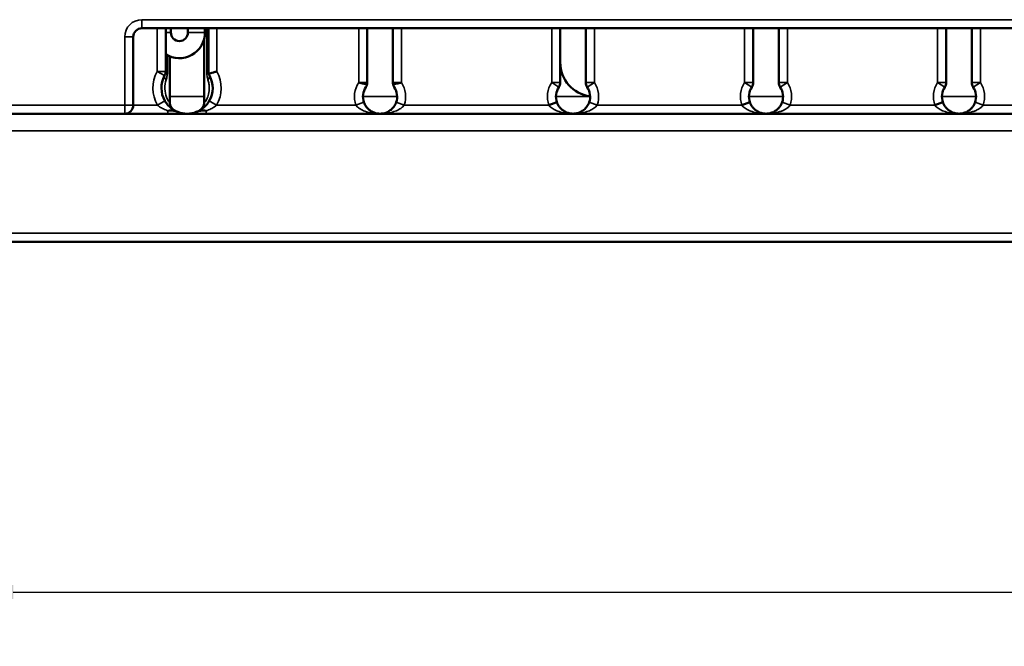
# Model space of a CAD drawing. Units: millimetres. Extents: x 54 to 2243, y 75 to 1641.
# Drawn here: x 1013 to 1129, y 1263 to 1336 of the extents above; entities that cross this region are included whole.
import ezdxf

# ---------------------------------------------------------------- set-up
doc = ezdxf.new("R2010")
doc.units = ezdxf.units.MM
doc.header["$LTSCALE"] = 0.5
for name, color, linetype, lineweight in [('Widoczne (ISO)', 7, 'Continuous', 50), ('Widoczne wąskie (ISO)', 7, 'Continuous', 35), ('Wymiar (ISO)', 7, 'Continuous', 25)]:
    doc.layers.add(name, color=color, linetype=linetype, lineweight=lineweight)
doc.styles.add('Tekst notatki (ISO)', font='tahoma.ttf')
doc.dimstyles.new('Domyślne (ISO)', dxfattribs={"dimscale": 2, "dimtxt": 2.5, "dimasz": 2.5, "dimexe": 3.175, "dimexo": 2, "dimgap": 0.762, "dimtad": 1, "dimtoh": 1, "dimdec": 1, "dimrnd": 1e-08, "dimtxsty": 'Tekst notatki (ISO)', "dimcen": 0.09, "dimdle": 10, "dimclrd": 256, "dimclre": 256, "dimclrt": 256, "dimadec": 1, "dimazin": 2, "dimtfac": 1, "dimtdec": 1, "dimtmove": 0, "dimatfit": 3, "dimfxl": 1, "dimtolj": 1, "dimlwd": -1, "dimlwe": -1, "dimarcsym": 0})

# ---------------------------------------------------------------- blocks, each defined once
blk = doc.blocks.new('*D18')
at = {"layer": 'Defpoints', "color": 0, "transparency": 16777216}
for p in [(1007.55, 1325.94), (1373.22, 1325.94), (1373.22, 1268.95)]:
    blk.add_point(p, dxfattribs=at)
at = {"layer": 'Wymiar (ISO)', "transparency": 16777216}
for p, q in [((1007.55, 1321.94), (1007.55, 1262.6)), ((1373.22, 1321.94), (1373.22, 1262.6)), ((1012.55, 1268.95), (1368.22, 1268.95))]:
    blk.add_line(p, q, dxfattribs=at)
for points in [[(1012.55, 1269.78), (1012.55, 1268.12), (1007.55, 1268.95)], [(1368.22, 1269.78), (1368.22, 1268.12), (1373.22, 1268.95)]]:
    blk.add_solid(points, dxfattribs=at)
at = {"layer": 'Wymiar (ISO)', "transparency": 16777216, "insert": (1185.03, 1275.68), "char_height": 5, "attachment_point": 1, "style": 'Tekst notatki (ISO)'}
blk.add_mtext('\\A1;366', dxfattribs=at)

msp = doc.modelspace()

# ---------------------------------------------------------------- linework, layer by layer
at = {"layer": 'Widoczne (ISO)'}
for p, q in [((1027.602, 1334.94), (1353.169, 1334.94)), ((1030.402, 1329.877), (1030.402, 1334.94)), ((1031.002, 1334.94), (1031.002, 1334.44)), ((1033.002, 1334.94), (1033.002, 1334.44)), ((1035.002, 1334.44), (1035.002, 1334.94)), ((1035.402, 1334.94), (1035.402, 1329.877)), ((1054.002, 1328.598), (1054.002, 1334.94)), ((1057.002, 1334.94), (1057.002, 1328.598)), ((1076.602, 1328.598), (1076.602, 1334.94)), ((1079.602, 1334.94), (1079.602, 1328.598)), ((1099.202, 1328.598), (1099.202, 1334.94)), ((1102.202, 1334.94), (1102.202, 1328.598)), ((1121.802, 1328.598), (1121.802, 1334.94)), ((1124.802, 1334.94), (1124.802, 1328.598)), ((1026.602, 1325.94), (1026.602, 1333.94)), ((1034.902, 1326.208), (1034.902, 1333.672)), ((1030.902, 1326.208), (1030.902, 1331.649)), ((1075.274, 1325.94), (1076.217, 1326.273)), ((1097.874, 1325.94), (1098.817, 1326.273)), ((1120.474, 1325.94), (1121.417, 1326.273)), ((1008.551, 1324.94), (1025.602, 1324.94)), ((1355.169, 1324.94), (1025.602, 1324.94)), ((660.169, 1309.94), (1700.169, 1309.94))]:
    msp.add_line(p, q, dxfattribs=at)
for centre, radius, start, end in [((1027.602, 1333.94), 1, 90, 180), ((1032.002, 1334.44), 3, 237.76905, 0), ((1032.002, 1334.44), 1, 180, 0), ((1080.602, 1330.94), 4, 180, 262.81568), ((1029.402, 1329.877), 1, 331.04498, 0), ((1036.402, 1329.877), 1, 180, 195.50061), ((1032.902, 1327.94), 3, 151.04498, 210), ((1032.902, 1327.94), 3, 330, 28.95502), ((1075.602, 1328.598), 1, 326.44269, 0), ((1080.602, 1328.598), 1, 180, 213.55731), ((1098.202, 1328.598), 1, 326.44269, 0), ((1103.202, 1328.598), 1, 180, 213.55731), ((1120.802, 1328.598), 1, 326.44269, 0), ((1125.802, 1328.598), 1, 180, 213.55731), ((1055.502, 1326.94), 2, 146.44269, 199.47122), ((1055.502, 1326.94), 2, 340.52878, 33.55731), ((1078.102, 1326.94), 2, 146.44269, 199.47122), ((1078.102, 1326.94), 2, 340.52878, 33.55731), ((1100.702, 1326.94), 2, 146.44269, 199.47122), ((1100.702, 1326.94), 2, 340.52878, 33.55731), ((1123.302, 1326.94), 2, 146.44269, 199.47122), ((1123.302, 1326.94), 2, 340.52878, 33.55731), ((1031.902, 1326.208), 1, 180, 240), ((1033.902, 1326.208), 1, 300, 0), ((1025.602, 1325.94), 1, 270, 0), ((1032.902, 1327.94), 3, 248.90942, 270), ((1032.902, 1327.94), 3, 270, 291.09058)]:
    msp.add_arc(centre, radius, start, end, dxfattribs=at)
for points, knots in [([(1035.439, 1329.609), (1035.448, 1329.612), (1035.459, 1329.615), (1035.517, 1329.633), (1035.585, 1329.653), (1035.76, 1329.703), (1035.867, 1329.733), (1036.049, 1329.783), (1036.117, 1329.801), (1036.255, 1329.838), (1036.326, 1329.857), (1036.399, 1329.876), (1036.401, 1329.876), (1036.402, 1329.877)], [-0.13271551, -0.13271551, -0.13271551, -0.13271551, -0.12242563, -0.12242563, -0.08406375, -0.08406375, -0.04399212, -0.04399212, -0.02201553, -0.02201553, 0, 0, 0.00055604, 0.00055604, 0.00055604, 0.00055604]), ([(1035.439, 1329.609), (1035.46, 1329.533), (1035.49, 1329.461), (1035.527, 1329.394), (1035.527, 1329.393), (1035.527, 1329.393)], [0.038765271, 0.038765271, 0.038765271, 0.038765271, 0.073801777, 0.073801777, 0.074123828, 0.074123828, 0.074123828, 0.074123828]), ([(1053.993, 1328.458), (1053.958, 1328.445), (1053.918, 1328.437), (1053.805, 1328.428), (1053.726, 1328.432), (1053.522, 1328.461), (1053.407, 1328.487), (1053.194, 1328.542), (1053.101, 1328.569), (1053.006, 1328.597), (1053.004, 1328.598), (1053.002, 1328.598)], [-0.1271453, -0.1271453, -0.1271453, -0.1271453, -0.10282586, -0.10282586, -0.068134, -0.068134, -0.02919937, -0.02919937, 0, 0, 0.00060136, 0.00060136, 0.00060136, 0.00060136]), ([(1053.836, 1328.046), (1053.836, 1328.046), (1053.837, 1328.047), (1053.888, 1328.124), (1053.929, 1328.21), (1053.973, 1328.351), (1053.985, 1328.403), (1053.993, 1328.458)], [-0.000358308, -0.000358308, -0.000358308, -0.000358308, 0, 0, 0.043647687, 0.043647687, 0.067070073, 0.067070073, 0.067070073, 0.067070073]), ([(1053.993, 1328.458), (1053.993, 1328.462), (1053.994, 1328.466), (1054.002, 1328.531), (1054.002, 1328.572), (1054.002, 1328.592), (1054.002, 1328.595), (1054.002, 1328.597), (1054.002, 1328.598), (1054.002, 1328.598), (1054.002, 1328.598), (1054.002, 1328.598), (1054.002, 1328.598), (1054.002, 1328.598), (1054.002, 1328.598), (1054.002, 1328.598)], [0.060656099, 0.060656099, 0.060656099, 0.060656099, 0.063141436, 0.063141436, 0.100654485, 0.100654485, 0.107410031, 0.107410031, 0.110778449, 0.110778449, 0.112461513, 0.112461513, 0.113302903, 0.113302903, 0.114080802, 0.114080802, 0.114080802, 0.114080802]), ([(1057.002, 1328.598), (1057.002, 1328.598), (1057.002, 1328.598), (1057.002, 1328.598), (1057.002, 1328.597), (1057.001, 1328.549), (1057.011, 1328.466), (1057.012, 1328.462), (1057.012, 1328.458)], [-0.000727374, -0.000727374, -0.000727374, -0.000727374, -0.000363687, 0, 0, 0.05304767, 0.05304767, 0.055775753, 0.055775753, 0.055775753, 0.055775753]), ([(1058.002, 1328.598), (1058.001, 1328.598), (1057.999, 1328.598), (1057.864, 1328.557), (1057.73, 1328.519), (1057.499, 1328.466), (1057.401, 1328.447), (1057.227, 1328.429), (1057.16, 1328.429), (1057.07, 1328.441), (1057.04, 1328.448), (1057.012, 1328.458)], [-0.083277861, -0.083277861, -0.083277861, -0.083277861, -0.082995612, -0.082995612, -0.058928371, -0.058928371, -0.039243188, -0.039243188, -0.021941437, -0.021941437, -0.011560096, -0.011560096, -0.011560096, -0.011560096]), ([(1057.012, 1328.458), (1057.02, 1328.403), (1057.032, 1328.35), (1057.076, 1328.209), (1057.117, 1328.124), (1057.168, 1328.047), (1057.169, 1328.046), (1057.169, 1328.046)], [0.019386268, 0.019386268, 0.019386268, 0.019386268, 0.042907333, 0.042907333, 0.086410433, 0.086410433, 0.08676933, 0.08676933, 0.08676933, 0.08676933]), ([(1031.823, 1325.141), (1031.666, 1325.202), (1031.511, 1325.276), (1031.18, 1325.475), (1031.001, 1325.608), (1030.713, 1325.882), (1030.596, 1326.014), (1030.423, 1326.248), (1030.361, 1326.343), (1030.304, 1326.44)], [0.1767334, 0.1767334, 0.1767334, 0.1767334, 0.25568069, 0.25568069, 0.35157134, 0.35157134, 0.42358953, 0.42358953, 0.4686009, 0.4686009, 0.4686009, 0.4686009]), ([(1035.501, 1326.44), (1035.446, 1326.346), (1035.386, 1326.254), (1035.22, 1326.027), (1035.108, 1325.9), (1034.83, 1325.631), (1034.658, 1325.499), (1034.32, 1325.29), (1034.153, 1325.207), (1033.982, 1325.141)], [-0.46849296, -0.46849296, -0.46849296, -0.46849296, -0.42502416, -0.42502416, -0.35547409, -0.35547409, -0.26239073, -0.26239073, -0.17659032, -0.17659032, -0.17659032, -0.17659032]), ([(1055.502, 1324.94), (1055.271, 1324.94), (1055.038, 1324.98), (1054.641, 1325.126), (1054.47, 1325.216), (1054.182, 1325.43), (1054.059, 1325.545), (1053.864, 1325.785), (1053.788, 1325.9), (1053.682, 1326.106), (1053.647, 1326.189), (1053.617, 1326.273)], [-0.00084548, -0.00084548, -0.00084548, -0.00084548, 0.13332212, 0.13332212, 0.23678216, 0.23678216, 0.32050055, 0.32050055, 0.3848993, 0.3848993, 0.42514853, 0.42514853, 0.42514853, 0.42514853]), ([(1057.388, 1326.273), (1057.358, 1326.189), (1057.322, 1326.106), (1057.217, 1325.9), (1057.14, 1325.785), (1056.946, 1325.545), (1056.823, 1325.43), (1056.551, 1325.228), (1056.398, 1325.144), (1056.003, 1324.987), (1055.751, 1324.94), (1055.502, 1324.94)], [-0.42523081, -0.42523081, -0.42523081, -0.42523081, -0.38498159, -0.38498159, -0.32058283, -0.32058283, -0.23686444, -0.23686444, -0.14369879, -0.14369879, 0.00076383, 0.00076383, 0.00076383, 0.00076383]), ([(1078.102, 1324.94), (1078.055, 1324.94), (1078.008, 1324.942), (1077.96, 1324.945), (1077.928, 1324.947), (1077.896, 1324.951), (1077.865, 1324.954), (1077.79, 1324.963), (1077.716, 1324.976), (1077.642, 1324.994), (1077.572, 1325.01), (1077.503, 1325.031), (1077.434, 1325.055), (1077.365, 1325.08), (1077.296, 1325.108), (1077.229, 1325.141), (1077.182, 1325.164), (1077.136, 1325.188), (1077.09, 1325.215), (1077.045, 1325.242), (1077, 1325.27), (1076.956, 1325.301), (1076.912, 1325.332), (1076.868, 1325.365), (1076.826, 1325.401), (1076.783, 1325.436), (1076.742, 1325.473), (1076.701, 1325.513), (1076.661, 1325.552), (1076.622, 1325.594), (1076.585, 1325.638), (1076.542, 1325.687), (1076.501, 1325.74), (1076.463, 1325.795), (1076.433, 1325.837), (1076.405, 1325.881), (1076.378, 1325.927), (1076.348, 1325.978), (1076.32, 1326.03), (1076.295, 1326.084), (1076.272, 1326.132), (1076.251, 1326.181), (1076.232, 1326.231), (1076.23, 1326.238), (1076.227, 1326.244), (1076.225, 1326.25), (1076.222, 1326.258), (1076.22, 1326.266), (1076.217, 1326.273)], [-0.0008656, -0.0008656, -0.0008656, -0.0008656, 0.02663605, 0.02663605, 0.02663605, 0.04509856, 0.04509856, 0.04509856, 0.08817195, 0.08817195, 0.08817195, 0.12911199, 0.12911199, 0.12911199, 0.17005203, 0.17005203, 0.17005203, 0.19855654, 0.19855654, 0.19855654, 0.2268173, 0.2268173, 0.2268173, 0.25507823, 0.25507823, 0.25507823, 0.28308135, 0.28308135, 0.28308135, 0.31087954, 0.31087954, 0.31087954, 0.34252692, 0.34252692, 0.34252692, 0.36687824, 0.36687824, 0.36687824, 0.39421649, 0.39421649, 0.39421649, 0.41835496, 0.41835496, 0.41835496, 0.42145406, 0.42145406, 0.42145406, 0.42513009, 0.42513009, 0.42513009, 0.42513009]), ([(1079.988, 1326.273), (1079.925, 1326.095), (1079.746, 1325.757), (1079.386, 1325.38), (1079.046, 1325.165), (1078.763, 1325.048), (1078.547, 1324.986), (1078.327, 1324.949), (1078.18, 1324.94), (1078.105, 1324.94), (1078.104, 1324.94), (1078.102, 1324.94)], [0, 0, 0, 0, 0.08502602, 0.17005204, 0.25507807, 0.29759108, 0.34010409, 0.3826171, 0.42513011, 0.42513011, 0.42599568, 0.42599568, 0.42599568, 0.42599568]), ([(1100.702, 1324.94), (1100.655, 1324.94), (1100.608, 1324.942), (1100.56, 1324.945), (1100.528, 1324.947), (1100.497, 1324.951), (1100.465, 1324.954), (1100.39, 1324.963), (1100.316, 1324.976), (1100.242, 1324.994), (1100.172, 1325.01), (1100.103, 1325.031), (1100.034, 1325.055), (1099.965, 1325.08), (1099.896, 1325.108), (1099.829, 1325.141), (1099.782, 1325.164), (1099.736, 1325.188), (1099.69, 1325.215), (1099.645, 1325.242), (1099.6, 1325.27), (1099.556, 1325.301), (1099.512, 1325.332), (1099.468, 1325.365), (1099.426, 1325.401), (1099.383, 1325.436), (1099.342, 1325.473), (1099.301, 1325.513), (1099.261, 1325.552), (1099.222, 1325.594), (1099.185, 1325.638), (1099.142, 1325.687), (1099.101, 1325.74), (1099.063, 1325.795), (1099.033, 1325.837), (1099.005, 1325.881), (1098.978, 1325.927), (1098.948, 1325.978), (1098.92, 1326.03), (1098.895, 1326.084), (1098.872, 1326.132), (1098.851, 1326.181), (1098.832, 1326.231), (1098.83, 1326.238), (1098.827, 1326.244), (1098.825, 1326.25), (1098.822, 1326.258), (1098.82, 1326.266), (1098.817, 1326.273)], [-0.00086558, -0.00086558, -0.00086558, -0.00086558, 0.02663033, 0.02663033, 0.02663033, 0.04509894, 0.04509894, 0.04509894, 0.08817257, 0.08817257, 0.08817257, 0.12911231, 0.12911231, 0.12911231, 0.17005204, 0.17005204, 0.17005204, 0.19855682, 0.19855682, 0.19855682, 0.22681744, 0.22681744, 0.22681744, 0.25507824, 0.25507824, 0.25507824, 0.28308174, 0.28308174, 0.28308174, 0.3108803, 0.3108803, 0.3108803, 0.34252743, 0.34252743, 0.34252743, 0.36687918, 0.36687918, 0.36687918, 0.39421779, 0.39421779, 0.39421779, 0.41835596, 0.41835596, 0.41835596, 0.42145571, 0.42145571, 0.42145571, 0.4251301, 0.4251301, 0.4251301, 0.4251301]), ([(1102.588, 1326.273), (1102.571, 1326.224), (1102.551, 1326.176), (1102.53, 1326.128), (1102.527, 1326.12), (1102.523, 1326.112), (1102.519, 1326.104), (1102.494, 1326.048), (1102.466, 1325.995), (1102.436, 1325.943), (1102.405, 1325.889), (1102.372, 1325.837), (1102.337, 1325.788), (1102.303, 1325.739), (1102.266, 1325.692), (1102.229, 1325.648), (1102.19, 1325.602), (1102.15, 1325.558), (1102.108, 1325.517), (1102.066, 1325.476), (1102.023, 1325.437), (1101.98, 1325.401), (1101.937, 1325.366), (1101.894, 1325.333), (1101.85, 1325.302), (1101.805, 1325.27), (1101.759, 1325.241), (1101.712, 1325.214), (1101.667, 1325.187), (1101.622, 1325.163), (1101.576, 1325.141), (1101.513, 1325.11), (1101.449, 1325.083), (1101.384, 1325.06), (1101.315, 1325.035), (1101.246, 1325.014), (1101.176, 1324.997), (1101.103, 1324.979), (1101.03, 1324.966), (1100.957, 1324.956), (1100.881, 1324.947), (1100.804, 1324.941), (1100.727, 1324.94), (1100.719, 1324.94), (1100.711, 1324.94), (1100.702, 1324.94)], [0, 0, 0, 0, 0.02354055, 0.02354055, 0.02354055, 0.0276779, 0.0276779, 0.0276779, 0.05545061, 0.05545061, 0.05545061, 0.08410097, 0.08410097, 0.08410097, 0.11220932, 0.11220932, 0.11220932, 0.14113068, 0.14113068, 0.14113068, 0.17005204, 0.17005204, 0.17005204, 0.19812341, 0.19812341, 0.19812341, 0.22718451, 0.22718451, 0.22718451, 0.25507895, 0.25507895, 0.25507895, 0.29346709, 0.29346709, 0.29346709, 0.334316, 0.334316, 0.334316, 0.37672399, 0.37672399, 0.37672399, 0.42124717, 0.42124717, 0.42124717, 0.42599568, 0.42599568, 0.42599568, 0.42599568]), ([(1123.302, 1324.94), (1123.255, 1324.94), (1123.208, 1324.942), (1123.16, 1324.945), (1123.128, 1324.947), (1123.097, 1324.951), (1123.065, 1324.954), (1122.99, 1324.963), (1122.916, 1324.976), (1122.842, 1324.994), (1122.772, 1325.01), (1122.703, 1325.031), (1122.634, 1325.055), (1122.565, 1325.08), (1122.496, 1325.108), (1122.429, 1325.141), (1122.382, 1325.164), (1122.336, 1325.188), (1122.29, 1325.215), (1122.245, 1325.242), (1122.2, 1325.27), (1122.156, 1325.301), (1122.112, 1325.332), (1122.068, 1325.365), (1122.026, 1325.401), (1121.983, 1325.436), (1121.942, 1325.473), (1121.901, 1325.513), (1121.861, 1325.552), (1121.822, 1325.594), (1121.785, 1325.638), (1121.742, 1325.687), (1121.701, 1325.74), (1121.663, 1325.795), (1121.633, 1325.837), (1121.605, 1325.881), (1121.578, 1325.927), (1121.548, 1325.978), (1121.52, 1326.03), (1121.495, 1326.084), (1121.472, 1326.132), (1121.451, 1326.181), (1121.432, 1326.231), (1121.43, 1326.238), (1121.427, 1326.244), (1121.425, 1326.25), (1121.422, 1326.258), (1121.42, 1326.266), (1121.417, 1326.273)], [-0.00086558, -0.00086558, -0.00086558, -0.00086558, 0.02662528, 0.02662528, 0.02662528, 0.04509933, 0.04509933, 0.04509933, 0.08817322, 0.08817322, 0.08817322, 0.12911263, 0.12911263, 0.12911263, 0.17005204, 0.17005204, 0.17005204, 0.19855705, 0.19855705, 0.19855705, 0.22681755, 0.22681755, 0.22681755, 0.25507824, 0.25507824, 0.25507824, 0.28308208, 0.28308208, 0.28308208, 0.31088098, 0.31088098, 0.31088098, 0.34252787, 0.34252787, 0.34252787, 0.36688002, 0.36688002, 0.36688002, 0.39421895, 0.39421895, 0.39421895, 0.41835684, 0.41835684, 0.41835684, 0.42145718, 0.42145718, 0.42145718, 0.4251301, 0.4251301, 0.4251301, 0.4251301]), ([(1125.188, 1326.273), (1125.171, 1326.224), (1125.151, 1326.176), (1125.13, 1326.128), (1125.127, 1326.12), (1125.123, 1326.112), (1125.119, 1326.104), (1125.094, 1326.048), (1125.066, 1325.995), (1125.036, 1325.943), (1125.005, 1325.889), (1124.972, 1325.837), (1124.937, 1325.788), (1124.903, 1325.739), (1124.866, 1325.692), (1124.829, 1325.648), (1124.79, 1325.602), (1124.75, 1325.558), (1124.708, 1325.517), (1124.666, 1325.476), (1124.623, 1325.437), (1124.58, 1325.401), (1124.537, 1325.366), (1124.494, 1325.333), (1124.45, 1325.302), (1124.405, 1325.27), (1124.359, 1325.241), (1124.312, 1325.214), (1124.267, 1325.187), (1124.222, 1325.163), (1124.176, 1325.141), (1124.113, 1325.11), (1124.049, 1325.083), (1123.984, 1325.06), (1123.915, 1325.035), (1123.846, 1325.014), (1123.776, 1324.997), (1123.703, 1324.979), (1123.63, 1324.966), (1123.557, 1324.956), (1123.481, 1324.947), (1123.404, 1324.941), (1123.327, 1324.94), (1123.319, 1324.94), (1123.311, 1324.94), (1123.302, 1324.94)], [0, 0, 0, 0, 0.02354052, 0.02354052, 0.02354052, 0.02767816, 0.02767816, 0.02767816, 0.05545114, 0.05545114, 0.05545114, 0.08410137, 0.08410137, 0.08410137, 0.11221, 0.11221, 0.11221, 0.14113102, 0.14113102, 0.14113102, 0.17005204, 0.17005204, 0.17005204, 0.19812364, 0.19812364, 0.19812364, 0.22718499, 0.22718499, 0.22718499, 0.25507895, 0.25507895, 0.25507895, 0.29346714, 0.29346714, 0.29346714, 0.33431611, 0.33431611, 0.33431611, 0.3767242, 0.3767242, 0.3767242, 0.42124756, 0.42124756, 0.42124756, 0.42599568, 0.42599568, 0.42599568, 0.42599568]), ([(1030.666, 1325.282), (1030.668, 1325.282), (1030.669, 1325.282), (1030.792, 1325.306), (1030.913, 1325.319), (1031.171, 1325.317), (1031.302, 1325.3), (1031.53, 1325.245), (1031.623, 1325.215), (1031.752, 1325.168), (1031.787, 1325.155), (1031.823, 1325.141)], [-0.12080717, -0.12080717, -0.12080717, -0.12080717, -0.12035973, -0.12035973, -0.08321943, -0.08321943, -0.04127399, -0.04127399, -0.01146358, -0.01146358, 0, 0, 0, 0]), ([(1033.982, 1325.141), (1034.018, 1325.155), (1034.053, 1325.168), (1034.182, 1325.215), (1034.275, 1325.245), (1034.503, 1325.3), (1034.634, 1325.317), (1034.892, 1325.319), (1035.013, 1325.306), (1035.136, 1325.282), (1035.137, 1325.282), (1035.139, 1325.282)], [-0.12214326, -0.12214326, -0.12214326, -0.12214326, -0.11050982, -0.11050982, -0.08025766, -0.08025766, -0.03769066, -0.03769066, 0, 0, 0.00045407, 0.00045407, 0.00045407, 0.00045407])]:
    msp.add_open_spline(points, degree=3, knots=knots, dxfattribs=at)
at = {"layer": 'Widoczne wąskie (ISO)'}
for p, q in [((1353.169, 1335.94), (1027.602, 1335.94)), ((1027.602, 1334.94), (1027.602, 1335.94)), ((1029.402, 1334.94), (1029.402, 1329.877)), ((1030.402, 1334.44), (1031.002, 1334.44)), ((1033.002, 1334.44), (1035.002, 1334.44)), ((1035.202, 1334.94), (1035.202, 1329.877)), ((1036.402, 1329.877), (1036.402, 1334.94)), ((1053.002, 1334.94), (1053.002, 1328.598)), ((1058.002, 1328.598), (1058.002, 1334.94)), ((1075.602, 1334.94), (1075.602, 1328.598)), ((1080.602, 1328.598), (1080.602, 1334.94)), ((1098.202, 1334.94), (1098.202, 1328.598)), ((1103.202, 1328.598), (1103.202, 1334.94)), ((1120.802, 1334.94), (1120.802, 1328.598)), ((1125.802, 1328.598), (1125.802, 1334.94)), ((1025.602, 1333.94), (1025.602, 1325.94)), ((1025.602, 1333.94), (1026.602, 1333.94)), ((1030.602, 1329.877), (1030.602, 1331.787)), ((1030.402, 1329.877), (1029.402, 1329.877)), ((1029.402, 1329.877), (1030.277, 1329.393)), ((1030.602, 1329.877), (1030.402, 1329.877)), ((1035.202, 1329.877), (1035.402, 1329.877)), ((1054.002, 1328.598), (1053.002, 1328.598)), ((1058.002, 1328.598), (1057.002, 1328.598)), ((1075.602, 1328.598), (1076.602, 1328.598)), ((1076.436, 1328.046), (1075.602, 1328.598)), ((1079.602, 1328.598), (1080.602, 1328.598)), ((1080.602, 1328.598), (1079.769, 1328.046)), ((1098.202, 1328.598), (1099.202, 1328.598)), ((1099.036, 1328.046), (1098.202, 1328.598)), ((1102.202, 1328.598), (1103.202, 1328.598)), ((1103.202, 1328.598), (1102.369, 1328.046)), ((1120.802, 1328.598), (1121.802, 1328.598)), ((1121.636, 1328.046), (1120.802, 1328.598)), ((1124.802, 1328.598), (1125.802, 1328.598)), ((1125.802, 1328.598), (1124.969, 1328.046)), ((1030.304, 1326.44), (1029.438, 1325.94)), ((1034.902, 1326.94), (1030.902, 1326.94)), ((1036.367, 1325.94), (1035.501, 1326.44)), ((1052.674, 1325.94), (1053.617, 1326.273)), ((1057.502, 1326.94), (1053.502, 1326.94)), ((1058.331, 1325.94), (1057.388, 1326.273)), ((1080.102, 1326.94), (1076.102, 1326.94)), ((1080.931, 1325.94), (1079.988, 1326.273)), ((1102.702, 1326.94), (1098.702, 1326.94)), ((1103.531, 1325.94), (1102.588, 1326.273)), ((1125.302, 1326.94), (1121.302, 1326.94)), ((1126.131, 1325.94), (1125.188, 1326.273)), ((1025.602, 1325.94), (1008.551, 1325.94)), ((1025.602, 1324.94), (1025.602, 1325.94)), ((1025.602, 1325.94), (1026.602, 1325.94)), ((1029.438, 1325.94), (1026.602, 1325.94)), ((1030.666, 1324.94), (1030.666, 1325.282)), ((1035.139, 1325.282), (1035.139, 1324.94)), ((1052.674, 1325.94), (1036.367, 1325.94)), ((1075.274, 1325.94), (1058.331, 1325.94)), ((1097.874, 1325.94), (1080.931, 1325.94)), ((1120.474, 1325.94), (1103.531, 1325.94)), ((1143.074, 1325.94), (1126.131, 1325.94)), ((1008.602, 1322.94), (1372.169, 1322.94)), ((1700.169, 1310.94), (660.169, 1310.94))]:
    msp.add_line(p, q, dxfattribs=at)
for centre, radius, start, end in [((1027.602, 1333.94), 2, 90, 180), ((1032.902, 1327.94), 4, 151.04498, 210), ((1032.902, 1327.94), 4, 330, 28.95502), ((1055.502, 1326.94), 3, 146.44269, 199.47122), ((1055.502, 1326.94), 3, 340.52878, 33.55731), ((1078.102, 1326.94), 3, 146.44269, 199.47122), ((1078.102, 1326.94), 3, 340.52878, 33.55731), ((1100.702, 1326.94), 3, 146.44269, 199.47122), ((1100.702, 1326.94), 3, 340.52878, 33.55731), ((1123.302, 1326.94), 3, 146.44269, 199.47122), ((1123.302, 1326.94), 3, 340.52878, 33.55731)]:
    msp.add_arc(centre, radius, start, end, dxfattribs=at)
for centre, major_axis, start_param, end_param in [((1031.152, 1328.908), (-0.875, 0.484), 0, 0.9115769), ((1034.652, 1328.908), (0.875, 0.484), 5.3716084, 6.2831853)]:
    msp.add_ellipse(centre, major_axis=major_axis, ratio=0.4287143, start_param=start_param, end_param=end_param, dxfattribs=at)
for points, knots in [([(1030.452, 1328.908), (1030.505, 1329.065), (1030.545, 1329.237), (1030.591, 1329.568), (1030.602, 1329.722), (1030.602, 1329.877)], [0, 0, 0, 0, 0.05956872, 0.05956872, 0.10593095, 0.10593095, 0.10593095, 0.10593095]), ([(1035.202, 1329.877), (1035.202, 1329.806), (1035.205, 1329.736), (1035.216, 1329.556), (1035.229, 1329.448), (1035.271, 1329.189), (1035.308, 1329.043), (1035.352, 1328.908)], [0, 0, 0, 0, 0.02106741, 0.02106741, 0.05477526, 0.05477526, 0.10593025, 0.10593025, 0.10593025, 0.10593025]), ([(1030.902, 1326.207), (1030.902, 1326.207), (1030.884, 1326.225), (1030.788, 1326.328), (1030.676, 1326.459), (1030.457, 1326.919), (1030.359, 1327.238), (1030.282, 1327.954), (1030.309, 1328.35), (1030.407, 1328.762), (1030.429, 1328.837), (1030.452, 1328.908)], [0.42890175, 0.42890175, 0.42890175, 0.42890175, 0.49668452, 0.49668452, 0.61050618, 0.61050618, 0.71812157, 0.71812157, 0.83087233, 0.83087233, 0.85780651, 0.85780651, 0.85780651, 0.85780651]), ([(1035.352, 1328.908), (1035.378, 1328.831), (1035.402, 1328.747), (1035.455, 1328.519), (1035.478, 1328.368), (1035.508, 1328.012), (1035.506, 1327.804), (1035.459, 1327.344), (1035.4, 1327.099), (1035.249, 1326.687), (1035.158, 1326.528), (1035.005, 1326.31), (1034.946, 1326.251), (1034.908, 1326.214), (1034.903, 1326.208), (1034.903, 1326.207)], [0, 0, 0, 0, 0.02949952, 0.02949952, 0.07669874, 0.07669874, 0.13805774, 0.13805774, 0.21782443, 0.21782443, 0.30233685, 0.30233685, 0.39118144, 0.39118144, 0.42890175, 0.42890175, 0.42890175, 0.42890175]), ([(1029.438, 1325.94), (1029.513, 1325.875), (1029.596, 1325.812), (1029.827, 1325.656), (1029.983, 1325.568), (1030.312, 1325.412), (1030.487, 1325.342), (1030.666, 1325.282)], [-0.4686009, -0.4686009, -0.4686009, -0.4686009, -0.42358953, -0.42358953, -0.35157134, -0.35157134, -0.27974759, -0.27974759, -0.27974759, -0.27974759]), ([(1035.139, 1325.282), (1035.328, 1325.346), (1035.512, 1325.42), (1035.843, 1325.58), (1035.993, 1325.665), (1036.214, 1325.816), (1036.294, 1325.877), (1036.367, 1325.94)], [0.27959594, 0.27959594, 0.27959594, 0.27959594, 0.35547409, 0.35547409, 0.42502416, 0.42502416, 0.46849296, 0.46849296, 0.46849296, 0.46849296]), ([(1052.674, 1325.94), (1052.719, 1325.877), (1052.772, 1325.815), (1052.931, 1325.66), (1053.045, 1325.574), (1053.337, 1325.394), (1053.521, 1325.307), (1053.954, 1325.147), (1054.21, 1325.079), (1054.806, 1324.97), (1055.156, 1324.94), (1055.502, 1324.94)], [-0.42514853, -0.42514853, -0.42514853, -0.42514853, -0.3848993, -0.3848993, -0.32050055, -0.32050055, -0.23678216, -0.23678216, -0.13332212, -0.13332212, 0.00084548, 0.00084548, 0.00084548, 0.00084548]), ([(1055.502, 1324.94), (1055.875, 1324.94), (1056.253, 1324.975), (1056.846, 1325.093), (1057.075, 1325.156), (1057.484, 1325.307), (1057.668, 1325.394), (1057.959, 1325.574), (1058.074, 1325.66), (1058.233, 1325.815), (1058.286, 1325.877), (1058.331, 1325.94)], [-0.00076383, -0.00076383, -0.00076383, -0.00076383, 0.14369879, 0.14369879, 0.23686444, 0.23686444, 0.32058283, 0.32058283, 0.38498159, 0.38498159, 0.42523081, 0.42523081, 0.42523081, 0.42523081]), ([(1075.274, 1325.94), (1075.463, 1325.673), (1075.975, 1325.333), (1076.991, 1325.016), (1077.656, 1324.941), (1078.098, 1324.94), (1078.1, 1324.94), (1078.102, 1324.94)], [-0.42513009, -0.42513009, -0.42513009, -0.42513009, -0.25507805, -0.17005203, 0, 0, 0.0008656, 0.0008656, 0.0008656, 0.0008656]), ([(1078.102, 1324.94), (1078.105, 1324.94), (1078.107, 1324.94), (1078.219, 1324.94), (1078.439, 1324.947), (1078.769, 1324.974), (1079.093, 1325.021), (1079.518, 1325.109), (1080.027, 1325.27), (1080.567, 1325.553), (1080.836, 1325.807), (1080.931, 1325.94)], [-0.42599568, -0.42599568, -0.42599568, -0.42599568, -0.42513011, -0.42513011, -0.3826171, -0.34010409, -0.29759108, -0.25507807, -0.17005204, -0.08502602, 0, 0, 0, 0]), ([(1097.874, 1325.94), (1098.063, 1325.673), (1098.575, 1325.333), (1099.591, 1325.016), (1100.256, 1324.941), (1100.698, 1324.94), (1100.7, 1324.94), (1100.702, 1324.94)], [-0.4251301, -0.4251301, -0.4251301, -0.4251301, -0.25507806, -0.17005204, 0, 0, 0.00086558, 0.00086558, 0.00086558, 0.00086558]), ([(1100.702, 1324.94), (1100.787, 1324.94), (1100.871, 1324.942), (1100.955, 1324.946), (1100.991, 1324.947), (1101.026, 1324.949), (1101.062, 1324.951), (1101.172, 1324.958), (1101.282, 1324.967), (1101.391, 1324.98), (1101.496, 1324.993), (1101.601, 1325.008), (1101.704, 1325.027), (1101.799, 1325.044), (1101.894, 1325.063), (1101.987, 1325.085), (1101.995, 1325.087), (1102.003, 1325.089), (1102.011, 1325.091), (1102.081, 1325.108), (1102.15, 1325.126), (1102.218, 1325.146), (1102.286, 1325.166), (1102.354, 1325.188), (1102.42, 1325.211), (1102.483, 1325.233), (1102.544, 1325.256), (1102.604, 1325.281), (1102.608, 1325.283), (1102.612, 1325.285), (1102.616, 1325.286), (1102.669, 1325.308), (1102.72, 1325.331), (1102.77, 1325.355), (1102.784, 1325.361), (1102.797, 1325.368), (1102.81, 1325.374), (1102.874, 1325.406), (1102.935, 1325.439), (1102.994, 1325.475), (1103.047, 1325.506), (1103.098, 1325.539), (1103.147, 1325.573), (1103.195, 1325.607), (1103.241, 1325.642), (1103.284, 1325.678), (1103.327, 1325.714), (1103.368, 1325.751), (1103.405, 1325.79), (1103.436, 1325.821), (1103.465, 1325.854), (1103.491, 1325.887), (1103.495, 1325.892), (1103.499, 1325.897), (1103.502, 1325.901), (1103.512, 1325.914), (1103.522, 1325.927), (1103.531, 1325.94)], [-0.42599568, -0.42599568, -0.42599568, -0.42599568, -0.39338688, -0.39338688, -0.39338688, -0.37967263, -0.37967263, -0.37967263, -0.33705241, -0.33705241, -0.33705241, -0.29606524, -0.29606524, -0.29606524, -0.25825943, -0.25825943, -0.25825943, -0.25507807, -0.25507807, -0.25507807, -0.22679003, -0.22679003, -0.22679003, -0.19842104, -0.19842104, -0.19842104, -0.17187039, -0.17187039, -0.17187039, -0.17005204, -0.17005204, -0.17005204, -0.14699183, -0.14699183, -0.14699183, -0.14084356, -0.14084356, -0.14084356, -0.11132441, -0.11132441, -0.11132441, -0.08491326, -0.08491326, -0.08491326, -0.05881668, -0.05881668, -0.05881668, -0.03286252, -0.03286252, -0.03286252, -0.01130315, -0.01130315, -0.01130315, -0.00828924, -0.00828924, -0.00828924, 0, 0, 0, 0]), ([(1120.474, 1325.94), (1120.663, 1325.673), (1121.175, 1325.333), (1122.191, 1325.016), (1122.856, 1324.941), (1123.298, 1324.94), (1123.3, 1324.94), (1123.302, 1324.94)], [-0.4251301, -0.4251301, -0.4251301, -0.4251301, -0.25507806, -0.17005204, 0, 0, 0.00086558, 0.00086558, 0.00086558, 0.00086558]), ([(1123.302, 1324.94), (1123.387, 1324.94), (1123.471, 1324.942), (1123.555, 1324.946), (1123.591, 1324.947), (1123.626, 1324.949), (1123.662, 1324.951), (1123.772, 1324.958), (1123.882, 1324.967), (1123.991, 1324.98), (1124.096, 1324.993), (1124.201, 1325.008), (1124.304, 1325.027), (1124.399, 1325.044), (1124.494, 1325.063), (1124.587, 1325.085), (1124.595, 1325.087), (1124.603, 1325.089), (1124.611, 1325.091), (1124.681, 1325.108), (1124.75, 1325.126), (1124.818, 1325.146), (1124.886, 1325.166), (1124.954, 1325.188), (1125.02, 1325.211), (1125.083, 1325.233), (1125.144, 1325.256), (1125.204, 1325.281), (1125.208, 1325.283), (1125.212, 1325.285), (1125.216, 1325.286), (1125.269, 1325.308), (1125.32, 1325.331), (1125.37, 1325.355), (1125.384, 1325.361), (1125.397, 1325.368), (1125.41, 1325.374), (1125.474, 1325.406), (1125.535, 1325.439), (1125.594, 1325.475), (1125.647, 1325.506), (1125.698, 1325.539), (1125.747, 1325.573), (1125.795, 1325.607), (1125.841, 1325.642), (1125.884, 1325.678), (1125.927, 1325.714), (1125.968, 1325.751), (1126.005, 1325.79), (1126.036, 1325.821), (1126.065, 1325.854), (1126.091, 1325.887), (1126.095, 1325.892), (1126.099, 1325.897), (1126.102, 1325.901), (1126.112, 1325.914), (1126.122, 1325.927), (1126.131, 1325.94)], [-0.42599568, -0.42599568, -0.42599568, -0.42599568, -0.39339107, -0.39339107, -0.39339107, -0.37967257, -0.37967257, -0.37967257, -0.33705233, -0.33705233, -0.33705233, -0.2960652, -0.2960652, -0.2960652, -0.25825938, -0.25825938, -0.25825938, -0.25507807, -0.25507807, -0.25507807, -0.22678981, -0.22678981, -0.22678981, -0.19842093, -0.19842093, -0.19842093, -0.17187008, -0.17187008, -0.17187008, -0.17005204, -0.17005204, -0.17005204, -0.14699369, -0.14699369, -0.14699369, -0.14084349, -0.14084349, -0.14084349, -0.11132451, -0.11132451, -0.11132451, -0.08491337, -0.08491337, -0.08491337, -0.05881679, -0.05881679, -0.05881679, -0.03286252, -0.03286252, -0.03286252, -0.01130494, -0.01130494, -0.01130494, -0.00828932, -0.00828932, -0.00828932, 0, 0, 0, 0])]:
    msp.add_open_spline(points, degree=3, knots=knots, dxfattribs=at)

# ---------------------------------------------------------------- dimensions: what is measured, and where the dimension line sits
at = {"layer": 'Wymiar (ISO)'}
dim = msp.add_linear_dim(base=(1373.219, 1268.951), p1=(1007.553, 1325.94), p2=(1373.219, 1325.94), angle=180, dimstyle='Domyślne (ISO)', override={"dimgap": 0.762, "dimtoh": 0, "dimdec": 0, "dimtol": 0, "dimlim": 0, "dimtp": 0, "dimtm": 0, "dimtdec": 1, "dimtofl": 0, "dimatfit": 1}, dxfattribs=at)
dim.commit()
dim.dimension.update_dxf_attribs({"geometry": '*D18', "text_midpoint": (1190.386, 1268.951), "dimtype": 160})

doc.saveas('drawing.dxf')
